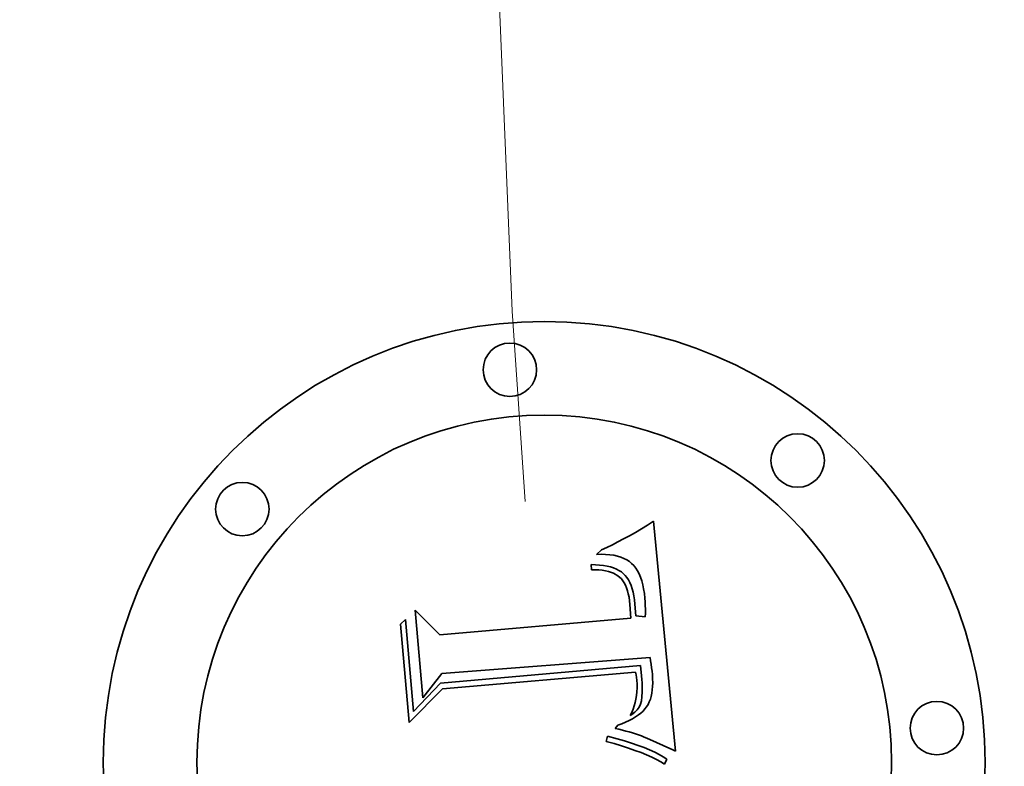
# Model space of a CAD drawing. Extents: x 0 to 10.8, y 0 to 8.3.
# Drawn here: x 1 to 1.2, y 5.2 to 5.3 of the extents above; entities that cross this region are included whole.
import ezdxf
from ezdxf.enums import TextEntityAlignment as Align

# ---------------------------------------------------------------- set-up
doc = ezdxf.new("R2010")
doc.units = 0
doc.header["$MEASUREMENT"] = 0
doc.linetypes.add('DASHDOT', pattern=[18.5, 12, -3, 0.5, -3])
doc.layers.get('0').update_dxf_attribs({"lineweight": 13})
doc.styles.get("Standard").update_dxf_attribs({"font": 'isocp.shx'})
doc.dimstyles.get("Standard").update_dxf_attribs({"dimtxt": 0.18, "dimasz": 0.18, "dimexe": 0.18, "dimexo": 0.0625, "dimgap": 0.09, "dimtad": 0, "dimtih": 1, "dimtoh": 1, "dimdec": 4, "dimzin": 0, "dimdsep": 46, "dimcen": 0.09, "dimadec": 0, "dimazin": 0, "dimtfac": 1, "dimtdec": 4, "dimtofl": 0, "dimtmove": 0, "dimatfit": 0, "dimfxl": 0, "dimtolj": 1, "dimtzin": 0, "dimarcsym": 0})

# ---------------------------------------------------------------- blocks, each defined once
blk = doc.blocks.new('*D')
at = {"color": 7, "lineweight": 13, "ltscale": 0.006941}
blk.add_line((5.13536, 7.64387), (5.30007, 7.86738), dxfattribs=at)
at = {"color": 7, "lineweight": 13, "ltscale": 0.00425}
for p, q in [((5.30007, 7.86738), (5.47007, 7.86738)), ((5.16299, 3.0117), (5.33299, 3.0117))]:
    blk.add_line(p, q, dxfattribs=at)
at = {"color": 7, "lineweight": 13, "ltscale": 0.001907}
blk.add_line((1.30073, 7.3291), (1.22445, 7.3291), dxfattribs=at)
at = {"color": 7, "lineweight": 13, "ltscale": 0.005209}
blk.add_line((1.44238, 7.17631), (1.30073, 7.3291), dxfattribs=at)
at = {"color": 7, "lineweight": 13, "ltscale": 0.007429}
blk.add_line((4.99314, 3.25555), (5.16299, 3.0117), dxfattribs=at)
at = {"color": 7, "lineweight": 13, "ltscale": 0.03937}
for p, q in [((1.25434, 1.59625), (1.25434, 2.48237)), ((5.72735, 1.59625), (5.72735, 2.48237)), ((1.45434, 2.40363), (3.11553, 2.40363)), ((3.86616, 2.40363), (5.52735, 2.40363)), ((1.54109, 2.20659), (3.20443, 2.20659)), ((4.04281, 2.20659), (5.4406, 2.20659)), ((5.67135, 1.78732), (7.41632, 1.78732)), ((6.14161, 1.5186), (7.03967, 1.5186)), ((6.14161, 1.32666), (7.03967, 1.32666)), ((6.14161, 1.32666), (7.41632, 1.32666)), ((1.59868, 0.90883), (3.11553, 0.90883)), ((4.07069, 0.90883), (5.38301, 0.90883)), ((1.33917, 0.70451), (3.11553, 0.70451)), ((3.86616, 0.70451), (5.64252, 0.70451))]:
    blk.add_line(p, q, dxfattribs=at)
at = {"color": 7, "lineweight": 13, "ltscale": 0.011637}
for p, q in [((1.3411, 1.81985), (1.3411, 2.28533)), ((5.64059, 1.81985), (5.64059, 2.28533))]:
    blk.add_line(p, q, dxfattribs=at)
at = {"color": 7, "lineweight": 13, "ltscale": 0.002874}
for p, q in [((7.33758, 1.98732), (7.33758, 2.10228)), ((6.96093, 1.7186), (6.96093, 1.83357)), ((6.49818, 1.52666), (6.49818, 1.64162)), ((6.96093, 1.0117), (6.96093, 1.12667)), ((7.33758, 1.0117), (7.33758, 1.12667))]:
    blk.add_line(p, q, dxfattribs=at)
at = {"color": 7, "lineweight": 13, "ltscale": 0.010883}
blk.add_line((6.14161, 1.32666), (6.57692, 1.32666), dxfattribs=at)
at = {"color": 7, "lineweight": 13, "ltscale": 0.016392}
blk.add_line((5.92126, 1.31707), (6.57692, 1.31707), dxfattribs=at)
at = {"color": 7, "lineweight": 13, "ltscale": 0.015314}
for p, q in [((1.13917, 1.23833), (1.13917, 0.62577)), ((5.84252, 1.23833), (5.84252, 0.62577))]:
    blk.add_line(p, q, dxfattribs=at)
at = {"color": 7, "lineweight": 13, "ltscale": 0.010206}
for p, q in [((1.39868, 1.23833), (1.39868, 0.83009)), ((5.58301, 1.23833), (5.58301, 0.83009))]:
    blk.add_line(p, q, dxfattribs=at)
at = {"color": 7, "lineweight": 13, "ltscale": 0.004664}
blk.add_line((6.49818, 0.9305), (6.49818, 1.11707), dxfattribs=at)
at = {"color": 7, "lineweight": 13, "ltscale": 0.03937}
for points in [[(5.10853, 7.66365), (5.01671, 7.48287), (5.1622, 7.6241)], [(1.41793, 7.15364), (1.57835, 7.02964), (1.46682, 7.19897)], [(5.02049, 3.2746), (4.87883, 3.41966), (4.96578, 3.23649)], [(1.45434, 2.43696), (1.25434, 2.40363), (1.45434, 2.3703)], [(5.52735, 2.3703), (5.72735, 2.40363), (5.52735, 2.43696)], [(1.54109, 2.23992), (1.3411, 2.20659), (1.54109, 2.17325)], [(5.4406, 2.17325), (5.64059, 2.20659), (5.4406, 2.23992)], [(7.30425, 1.98732), (7.33758, 1.78732), (7.37092, 1.98732)], [(6.9276, 1.7186), (6.96093, 1.5186), (6.99426, 1.7186)], [(6.46485, 1.52666), (6.49818, 1.32666), (6.53152, 1.52666)], [(6.99426, 1.12667), (6.96093, 1.32666), (6.9276, 1.12667)], [(7.37092, 1.12667), (7.33758, 1.32666), (7.30425, 1.12667)], [(6.53152, 1.11707), (6.49818, 1.31707), (6.46485, 1.11707)], [(1.59868, 0.94216), (1.39868, 0.90883), (1.59868, 0.8755)], [(5.38301, 0.8755), (5.58301, 0.90883), (5.38301, 0.94216)], [(1.33917, 0.73784), (1.13917, 0.70451), (1.33917, 0.67117)], [(5.64252, 0.67117), (5.84252, 0.70451), (5.64252, 0.73784)]]:
    blk.add_lwpolyline(points, close=True, dxfattribs=at)
blk.add_arc((3.49084, 5.41236), 2.42845, 194.44863, 306.71623, dxfattribs=at)
for points in [[(5.01671, 7.48287), (5.1622, 7.6241), (5.10853, 7.66365)], [(1.41793, 7.15364), (1.57835, 7.02964), (1.46682, 7.19897)], [(4.87883, 3.41966), (4.96578, 3.23649), (5.02049, 3.2746)], [(1.25434, 2.40363), (1.45434, 2.3703), (1.45434, 2.43696)], [(5.52735, 2.3703), (5.72735, 2.40363), (5.52735, 2.43696)], [(1.3411, 2.20659), (1.54109, 2.17325), (1.54109, 2.23992)], [(5.4406, 2.17325), (5.64059, 2.20659), (5.4406, 2.23992)], [(7.30425, 1.98732), (7.33758, 1.78732), (7.37092, 1.98732)], [(6.9276, 1.7186), (6.96093, 1.5186), (6.99426, 1.7186)], [(6.46485, 1.52666), (6.49818, 1.32666), (6.53152, 1.52666)], [(6.9276, 1.12667), (6.99426, 1.12667), (6.96093, 1.32666)], [(7.30425, 1.12667), (7.37092, 1.12667), (7.33758, 1.32666)], [(6.46485, 1.11707), (6.53152, 1.11707), (6.49818, 1.31707)], [(1.39868, 0.90883), (1.59868, 0.8755), (1.59868, 0.94216)], [(5.38301, 0.8755), (5.58301, 0.90883), (5.38301, 0.94216)], [(1.13917, 0.70451), (1.33917, 0.67117), (1.33917, 0.73784)], [(5.64252, 0.67117), (5.84252, 0.70451), (5.64252, 0.73784)]]:
    blk.add_solid(points, dxfattribs=at)
for s, height, p, p2 in [('%%c', 0.098425, (5.55007, 7.81816), (5.6485, 7.81816)), ('"', 0.09843, (5.9974, 7.81816), (6.06958, 7.81816)), ('33.5', 0.098425, (5.7485, 7.81816), (5.9974, 7.81816)), ('%%c', 0.098425, (0.80273, 7.27988), (0.90115, 7.27988)), ('"', 0.09843, (1.07227, 7.27988), (1.14445, 7.27988)), ('1', 0.09843, (1.00115, 7.27988), (1.07227, 7.27988)), ('%%c', 0.098425, (5.41299, 2.96248), (5.51141, 2.96248)), ('"', 0.09843, (5.93143, 2.96248), (6.00361, 2.96248)), ('31.63', 0.098425, (5.61141, 2.96248), (5.93143, 2.96248)), ('BOLT CIRCLE', 0.0984252, (5.41299, 2.805), (6.40122, 2.805)), ('%%c', 0.098425, (3.19553, 2.35442), (3.29396, 2.35442)), ('"', 0.09843, (3.71398, 2.35442), (3.78616, 2.35442)), ('29.13', 0.098425, (3.39396, 2.35442), (3.71398, 2.35442)), ('%%c', 0.098425, (3.28443, 2.15737), (3.38285, 2.15737)), ('"', 0.09843, (3.62508, 2.15737), (3.69726, 2.15737)), ('28', 0.098425, (3.48285, 2.15737), (3.62508, 2.15737)), (' OD', 0.098425, (3.69726, 2.15737), (3.96281, 2.15737)), ('"', 0.09843, (7.33705, 1.50778), (7.40923, 1.50778)), ('3', 0.09843, (7.26593, 1.50778), (7.33705, 1.50778)), ('"', 0.09843, (7.04929, 1.37342), (7.12147, 1.37342)), ('1.25', 0.098425, (6.80039, 1.37342), (7.04929, 1.37342)), ('%%c', 0.098425, (3.19553, 0.85962), (3.29396, 0.85962)), ('"', 0.09843, (3.71398, 0.85962), (3.78616, 0.85962)), ('27.25', 0.098425, (3.39396, 0.85962), (3.71398, 0.85962)), (' ID', 0.098425, (3.78616, 0.85962), (3.99069, 0.85962)), ('"', 0.09843, (6.62211, 0.75208), (6.69429, 0.75208)), ('0.063', 0.098425, (6.30208, 0.75208), (6.62211, 0.75208)), ('%%c', 0.098425, (3.19553, 0.65529), (3.29396, 0.65529)), ('"', 0.09843, (3.71398, 0.65529), (3.78616, 0.65529)), ('30.63', 0.098425, (3.39396, 0.65529), (3.71398, 0.65529))]:
    blk.add_text(s, height=height, dxfattribs=at).set_placement(p, p2, align=Align.FIT)
blk = doc.blocks.new('BLOCK8')
at = {"color": 7, "linetype": 'DASHDOT', "lineweight": 13, "ltscale": 0.03937}
blk.add_arc((0, 0), 15.815, 167.40914, 192.59086, dxfattribs=at)
blk = doc.blocks.new('BLOCK12')
at = {"color": 7, "lineweight": 35, "ltscale": 0.000208313}
blk.add_line((-15.6378, -1.1094), (-15.6308, -1.1049), dxfattribs=at)
at = {"color": 7, "lineweight": 35, "ltscale": 0.006544}
blk.add_line((-15.6308, -1.1049), (-15.6058, -1.3655), dxfattribs=at)
at = {"color": 7, "lineweight": 35, "ltscale": 0.000197578}
blk.add_line((-15.6515, -1.1176), (-15.6447, -1.1136), dxfattribs=at)
at = {"color": 7, "lineweight": 35, "ltscale": 0.00020294}
blk.add_line((-15.6447, -1.1136), (-15.6378, -1.1094), dxfattribs=at)
at = {"color": 7, "lineweight": 35, "ltscale": 0.000181637}
blk.add_line((-15.6712, -1.1284), (-15.6648, -1.125), dxfattribs=at)
at = {"color": 7, "lineweight": 35, "ltscale": 0.000186871}
blk.add_line((-15.6648, -1.125), (-15.6582, -1.1214), dxfattribs=at)
at = {"color": 7, "lineweight": 35, "ltscale": 0.000192232}
blk.add_line((-15.6582, -1.1214), (-15.6515, -1.1176), dxfattribs=at)
at = {"color": 7, "lineweight": 35, "ltscale": 0.000191939}
blk.add_line((-15.6955, -1.1424), (-15.6898, -1.1372), dxfattribs=at)
at = {"color": 7, "lineweight": 35, "ltscale": 0.000166344}
blk.add_line((-15.6898, -1.1372), (-15.6837, -1.1345), dxfattribs=at)
at = {"color": 7, "lineweight": 35, "ltscale": 0.000171394}
blk.add_line((-15.6837, -1.1345), (-15.6775, -1.1316), dxfattribs=at)
at = {"color": 7, "lineweight": 35, "ltscale": 0.000176468}
blk.add_line((-15.6775, -1.1316), (-15.6712, -1.1284), dxfattribs=at)
at = {"color": 7, "lineweight": 35, "ltscale": 0.000132903}
blk.add_line((-15.6902, -1.1423), (-15.6955, -1.1424), dxfattribs=at)
at = {"color": 7, "lineweight": 35, "ltscale": 0.000125587}
blk.add_line((-15.6852, -1.1424), (-15.6902, -1.1423), dxfattribs=at)
at = {"color": 7, "lineweight": 35, "ltscale": 0.000118521}
blk.add_line((-15.6804, -1.1428), (-15.6852, -1.1424), dxfattribs=at)
at = {"color": 7, "lineweight": 35, "ltscale": 0.000111939}
blk.add_line((-15.676, -1.1435), (-15.6804, -1.1428), dxfattribs=at)
at = {"color": 7, "lineweight": 35, "ltscale": 0.000105761}
blk.add_line((-15.6719, -1.1444), (-15.676, -1.1435), dxfattribs=at)
at = {"color": 7, "lineweight": 35, "ltscale": 0.000100121}
blk.add_line((-15.668, -1.1456), (-15.6719, -1.1444), dxfattribs=at)
at = {"color": 7, "lineweight": 35, "ltscale": 9.52699e-05}
blk.add_line((-15.6645, -1.147), (-15.668, -1.1456), dxfattribs=at)
at = {"color": 7, "lineweight": 35, "ltscale": 9.10151e-05}
blk.add_line((-15.6613, -1.1486), (-15.6645, -1.147), dxfattribs=at)
at = {"color": 7, "lineweight": 35, "ltscale": 8.77721e-05}
blk.add_line((-15.6583, -1.1505), (-15.6613, -1.1486), dxfattribs=at)
at = {"color": 7, "lineweight": 35, "ltscale": 0.000142045}
blk.add_line((-15.7012, -1.1598), (-15.7017, -1.1541), dxfattribs=at)
at = {"color": 7, "lineweight": 35, "ltscale": 0.000124746}
blk.add_line((-15.7017, -1.1541), (-15.6967, -1.1542), dxfattribs=at)
at = {"color": 7, "lineweight": 35, "ltscale": 0.000108632}
blk.add_line((-15.6969, -1.1598), (-15.7012, -1.1598), dxfattribs=at)
at = {"color": 7, "lineweight": 35, "ltscale": 0.000102402}
blk.add_line((-15.6928, -1.16), (-15.6969, -1.1598), dxfattribs=at)
at = {"color": 7, "lineweight": 35, "ltscale": 0.000117637}
blk.add_line((-15.6967, -1.1542), (-15.692, -1.1546), dxfattribs=at)
at = {"color": 7, "lineweight": 35, "ltscale": 9.63952e-05}
blk.add_line((-15.689, -1.1604), (-15.6928, -1.16), dxfattribs=at)
at = {"color": 7, "lineweight": 35, "ltscale": 0.000110735}
blk.add_line((-15.692, -1.1546), (-15.6876, -1.1551), dxfattribs=at)
at = {"color": 7, "lineweight": 35, "ltscale": 9.06758e-05}
blk.add_line((-15.6854, -1.161), (-15.689, -1.1604), dxfattribs=at)
at = {"color": 7, "lineweight": 35, "ltscale": 0.000104173}
blk.add_line((-15.6876, -1.1551), (-15.6835, -1.1558), dxfattribs=at)
at = {"color": 7, "lineweight": 35, "ltscale": 8.53373e-05}
blk.add_line((-15.682, -1.1618), (-15.6854, -1.161), dxfattribs=at)
at = {"color": 7, "lineweight": 35, "ltscale": 9.79585e-05}
blk.add_line((-15.6835, -1.1558), (-15.6797, -1.1567), dxfattribs=at)
at = {"color": 7, "lineweight": 35, "ltscale": 9.21215e-05}
blk.add_line((-15.6797, -1.1567), (-15.6762, -1.1578), dxfattribs=at)
at = {"color": 7, "lineweight": 35, "ltscale": 8.68023e-05}
blk.add_line((-15.6762, -1.1578), (-15.673, -1.1591), dxfattribs=at)
at = {"color": 7, "lineweight": 35, "ltscale": 8.21898e-05}
blk.add_line((-15.673, -1.1591), (-15.6701, -1.1606), dxfattribs=at)
at = {"color": 7, "lineweight": 35, "ltscale": 7.81583e-05}
blk.add_line((-15.6701, -1.1606), (-15.6674, -1.1623), dxfattribs=at)
at = {"color": 7, "lineweight": 35, "ltscale": 8.54524e-05}
blk.add_line((-15.6557, -1.1527), (-15.6583, -1.1505), dxfattribs=at)
at = {"color": 7, "lineweight": 35, "ltscale": 8.57377e-05}
blk.add_line((-15.6533, -1.1551), (-15.6557, -1.1527), dxfattribs=at)
at = {"color": 7, "lineweight": 35, "ltscale": 8.86696e-05}
blk.add_line((-15.6511, -1.1579), (-15.6533, -1.1551), dxfattribs=at)
at = {"color": 7, "lineweight": 35, "ltscale": 9.25775e-05}
blk.add_line((-15.6491, -1.161), (-15.6511, -1.1579), dxfattribs=at)
at = {"color": 7, "lineweight": 35, "ltscale": 9.72027e-05}
blk.add_line((-15.6473, -1.1645), (-15.6491, -1.161), dxfattribs=at)
at = {"color": 7, "lineweight": 35, "ltscale": 0.000156011}
blk.add_line((-15.6762, -1.1638), (-15.682, -1.1618), dxfattribs=at)
at = {"color": 7, "lineweight": 35, "ltscale": 0.000140142}
blk.add_line((-15.6713, -1.1666), (-15.6762, -1.1638), dxfattribs=at)
at = {"color": 7, "lineweight": 35, "ltscale": 0.000131597}
blk.add_line((-15.6674, -1.1701), (-15.6713, -1.1666), dxfattribs=at)
at = {"color": 7, "lineweight": 35, "ltscale": 0.000149663}
blk.add_line((-15.6674, -1.1623), (-15.663, -1.1663), dxfattribs=at)
at = {"color": 7, "lineweight": 35, "ltscale": 0.00014026}
blk.add_line((-15.6641, -1.1747), (-15.6674, -1.1701), dxfattribs=at)
at = {"color": 7, "lineweight": 35, "ltscale": 7.74275e-05}
blk.add_line((-15.663, -1.1663), (-15.6611, -1.1687), dxfattribs=at)
at = {"color": 7, "lineweight": 35, "ltscale": 8.10573e-05}
blk.add_line((-15.6611, -1.1687), (-15.6593, -1.1714), dxfattribs=at)
at = {"color": 7, "lineweight": 35, "ltscale": 8.52155e-05}
blk.add_line((-15.6593, -1.1714), (-15.6577, -1.1745), dxfattribs=at)
at = {"color": 7, "lineweight": 35, "ltscale": 0.000102634}
blk.add_line((-15.6457, -1.1683), (-15.6473, -1.1645), dxfattribs=at)
at = {"color": 7, "lineweight": 35, "ltscale": 0.000108628}
blk.add_line((-15.6443, -1.1724), (-15.6457, -1.1683), dxfattribs=at)
at = {"color": 7, "lineweight": 35, "ltscale": 7.58698e-05}
blk.add_line((-15.6627, -1.1774), (-15.6641, -1.1747), dxfattribs=at)
at = {"color": 7, "lineweight": 35, "ltscale": 8.05753e-05}
blk.add_line((-15.6615, -1.1804), (-15.6627, -1.1774), dxfattribs=at)
at = {"color": 7, "lineweight": 35, "ltscale": 8.56082e-05}
blk.add_line((-15.6604, -1.1836), (-15.6615, -1.1804), dxfattribs=at)
at = {"color": 7, "lineweight": 35, "ltscale": 9.01051e-05}
blk.add_line((-15.6577, -1.1745), (-15.6563, -1.1778), dxfattribs=at)
at = {"color": 7, "lineweight": 35, "ltscale": 9.56008e-05}
blk.add_line((-15.6563, -1.1778), (-15.6551, -1.1814), dxfattribs=at)
at = {"color": 7, "lineweight": 35, "ltscale": 0.000101458}
blk.add_line((-15.6551, -1.1814), (-15.654, -1.1853), dxfattribs=at)
at = {"color": 7, "lineweight": 35, "ltscale": 0.000115247}
blk.add_line((-15.6431, -1.1768), (-15.6443, -1.1724), dxfattribs=at)
at = {"color": 7, "lineweight": 35, "ltscale": 0.000122063}
blk.add_line((-15.6421, -1.1816), (-15.6431, -1.1768), dxfattribs=at)
at = {"color": 7, "lineweight": 35, "ltscale": 0.00012945}
blk.add_line((-15.6413, -1.1867), (-15.6421, -1.1816), dxfattribs=at)
at = {"color": 7, "lineweight": 35, "ltscale": 9.1106e-05}
blk.add_line((-15.6595, -1.1872), (-15.6604, -1.1836), dxfattribs=at)
at = {"color": 7, "lineweight": 35, "ltscale": 9.69208e-05}
blk.add_line((-15.6587, -1.191), (-15.6595, -1.1872), dxfattribs=at)
at = {"color": 7, "lineweight": 35, "ltscale": 0.000103014}
blk.add_line((-15.6581, -1.195), (-15.6587, -1.191), dxfattribs=at)
at = {"color": 7, "lineweight": 35, "ltscale": 0.000107631}
blk.add_line((-15.654, -1.1853), (-15.6532, -1.1895), dxfattribs=at)
at = {"color": 7, "lineweight": 35, "ltscale": 0.000114261}
blk.add_line((-15.6532, -1.1895), (-15.6525, -1.1941), dxfattribs=at)
at = {"color": 7, "lineweight": 35, "ltscale": 0.00012101}
blk.add_line((-15.6525, -1.1941), (-15.652, -1.1989), dxfattribs=at)
at = {"color": 7, "lineweight": 35, "ltscale": 0.000137}
blk.add_line((-15.6407, -1.1922), (-15.6413, -1.1867), dxfattribs=at)
at = {"color": 7, "lineweight": 35, "ltscale": 0.000101599}
blk.add_line((-15.6404, -1.1962), (-15.6407, -1.1922), dxfattribs=at)
at = {"color": 7, "lineweight": 35, "ltscale": 0.002496}
blk.add_line((-15.8925, -1.305), (-15.9012, -1.2055), dxfattribs=at)
at = {"color": 7, "lineweight": 35, "ltscale": 0.00099664}
blk.add_line((-15.9012, -1.2055), (-15.8731, -1.2338), dxfattribs=at)
at = {"color": 7, "lineweight": 35, "ltscale": 0.000109266}
blk.add_line((-15.6576, -1.1994), (-15.6581, -1.195), dxfattribs=at)
at = {"color": 7, "lineweight": 35, "ltscale": 0.000387842}
blk.add_line((-15.6565, -1.2148), (-15.6576, -1.1994), dxfattribs=at)
at = {"color": 7, "lineweight": 35, "ltscale": 0.000327772}
blk.add_line((-15.652, -1.1989), (-15.651, -1.212), dxfattribs=at)
at = {"color": 7, "lineweight": 35, "ltscale": 0.000103862}
blk.add_line((-15.6402, -1.2004), (-15.6404, -1.1962), dxfattribs=at)
at = {"color": 7, "lineweight": 35, "ltscale": 0.000106189}
blk.add_line((-15.6401, -1.2046), (-15.6402, -1.2004), dxfattribs=at)
at = {"color": 7, "lineweight": 35, "ltscale": 0.000108569}
blk.add_line((-15.6401, -1.209), (-15.6401, -1.2046), dxfattribs=at)
at = {"color": 7, "lineweight": 35, "ltscale": 0.000193783}
blk.add_line((-15.9178, -1.2217), (-15.9123, -1.2162), dxfattribs=at)
at = {"color": 7, "lineweight": 35, "ltscale": 0.002617}
blk.add_line((-15.9123, -1.2162), (-15.9032, -1.3204), dxfattribs=at)
at = {"color": 7, "lineweight": 35, "ltscale": 0.005435}
blk.add_line((-15.8731, -1.2338), (-15.6565, -1.2148), dxfattribs=at)
at = {"color": 7, "lineweight": 35, "ltscale": 0.00027431}
blk.add_line((-15.651, -1.212), (-15.6402, -1.2134), dxfattribs=at)
at = {"color": 7, "lineweight": 35, "ltscale": 0.000110934}
blk.add_line((-15.6402, -1.2134), (-15.6401, -1.209), dxfattribs=at)
at = {"color": 7, "lineweight": 35, "ltscale": 0.002791}
blk.add_line((-15.908, -1.3329), (-15.9178, -1.2217), dxfattribs=at)
at = {"color": 7, "lineweight": 35, "ltscale": 0.005922}
blk.add_line((-15.6348, -1.2592), (-15.871, -1.2773), dxfattribs=at)
at = {"color": 7, "lineweight": 35, "ltscale": 9.86482e-05}
blk.add_line((-15.6342, -1.2631), (-15.6348, -1.2592), dxfattribs=at)
at = {"color": 7, "lineweight": 35, "ltscale": 0.005692}
blk.add_line((-15.8725, -1.2884), (-15.6456, -1.2685), dxfattribs=at)
at = {"color": 7, "lineweight": 35, "ltscale": 0.00029505}
blk.add_line((-15.6456, -1.2685), (-15.6444, -1.2802), dxfattribs=at)
at = {"color": 7, "lineweight": 35, "ltscale": 9.85244e-05}
blk.add_line((-15.6336, -1.267), (-15.6342, -1.2631), dxfattribs=at)
at = {"color": 7, "lineweight": 35, "ltscale": 9.84279e-05}
blk.add_line((-15.6331, -1.2709), (-15.6336, -1.267), dxfattribs=at)
at = {"color": 7, "lineweight": 35, "ltscale": 9.83688e-05}
blk.add_line((-15.6326, -1.2748), (-15.6331, -1.2709), dxfattribs=at)
at = {"color": 7, "lineweight": 35, "ltscale": 0.000877497}
blk.add_line((-15.871, -1.2773), (-15.8925, -1.305), dxfattribs=at)
at = {"color": 7, "lineweight": 35, "ltscale": 0.005493}
blk.add_line((-15.6512, -1.2758), (-15.8701, -1.2947), dxfattribs=at)
at = {"color": 7, "lineweight": 35, "ltscale": 8.06384e-05}
blk.add_line((-15.6507, -1.279), (-15.6512, -1.2758), dxfattribs=at)
at = {"color": 7, "lineweight": 35, "ltscale": 7.84563e-05}
blk.add_line((-15.6502, -1.2821), (-15.6507, -1.279), dxfattribs=at)
at = {"color": 7, "lineweight": 35, "ltscale": 7.63785e-05}
blk.add_line((-15.6499, -1.2851), (-15.6502, -1.2821), dxfattribs=at)
at = {"color": 7, "lineweight": 35, "ltscale": 0.000102883}
blk.add_line((-15.6444, -1.2802), (-15.6441, -1.2844), dxfattribs=at)
at = {"color": 7, "lineweight": 35, "ltscale": 9.83373e-05}
blk.add_line((-15.6322, -1.2787), (-15.6326, -1.2748), dxfattribs=at)
at = {"color": 7, "lineweight": 35, "ltscale": 0.00011707}
blk.add_line((-15.6319, -1.2834), (-15.6322, -1.2787), dxfattribs=at)
at = {"color": 7, "lineweight": 35, "ltscale": 0.000111147}
blk.add_line((-15.6318, -1.2879), (-15.6319, -1.2834), dxfattribs=at)
at = {"color": 7, "lineweight": 35, "ltscale": 0.001345}
blk.add_line((-15.8701, -1.2947), (-15.908, -1.3329), dxfattribs=at)
at = {"color": 7, "lineweight": 35, "ltscale": 0.001111}
blk.add_line((-15.9032, -1.3204), (-15.8725, -1.2884), dxfattribs=at)
at = {"color": 7, "lineweight": 35, "ltscale": 0.000111094}
blk.add_line((-15.6496, -1.2896), (-15.6499, -1.2851), dxfattribs=at)
at = {"color": 7, "lineweight": 35, "ltscale": 0.000106257}
blk.add_line((-15.6497, -1.2981), (-15.6496, -1.2939), dxfattribs=at)
at = {"color": 7, "lineweight": 35, "ltscale": 0.000108647}
blk.add_line((-15.6496, -1.2939), (-15.6496, -1.2896), dxfattribs=at)
at = {"color": 7, "lineweight": 35, "ltscale": 9.67745e-05}
blk.add_line((-15.6441, -1.2844), (-15.6438, -1.2882), dxfattribs=at)
at = {"color": 7, "lineweight": 35, "ltscale": 9.06294e-05}
blk.add_line((-15.6438, -1.2882), (-15.6437, -1.2918), dxfattribs=at)
at = {"color": 7, "lineweight": 35, "ltscale": 8.45248e-05}
blk.add_line((-15.6437, -1.2918), (-15.6436, -1.2952), dxfattribs=at)
at = {"color": 7, "lineweight": 35, "ltscale": 9.9985e-05}
blk.add_line((-15.6323, -1.2961), (-15.6319, -1.2921), dxfattribs=at)
at = {"color": 7, "lineweight": 35, "ltscale": 0.000105454}
blk.add_line((-15.6319, -1.2921), (-15.6318, -1.2879), dxfattribs=at)
at = {"color": 7, "lineweight": 35, "ltscale": 0.000102766}
blk.add_line((-15.6508, -1.3064), (-15.6501, -1.3023), dxfattribs=at)
at = {"color": 7, "lineweight": 35, "ltscale": 0.000104337}
blk.add_line((-15.6501, -1.3023), (-15.6497, -1.2981), dxfattribs=at)
at = {"color": 7, "lineweight": 35, "ltscale": 0.000116386}
blk.add_line((-15.644, -1.3039), (-15.6447, -1.3085), dxfattribs=at)
at = {"color": 7, "lineweight": 35, "ltscale": 0.000139365}
blk.add_line((-15.6437, -1.2984), (-15.644, -1.3039), dxfattribs=at)
at = {"color": 7, "lineweight": 35, "ltscale": 7.86306e-05}
blk.add_line((-15.6436, -1.2952), (-15.6437, -1.2984), dxfattribs=at)
at = {"color": 7, "lineweight": 35, "ltscale": 8.59435e-05}
blk.add_line((-15.6345, -1.3067), (-15.6336, -1.3034), dxfattribs=at)
at = {"color": 7, "lineweight": 35, "ltscale": 9.0175e-05}
blk.add_line((-15.6336, -1.3034), (-15.6328, -1.2998), dxfattribs=at)
at = {"color": 7, "lineweight": 35, "ltscale": 9.49297e-05}
blk.add_line((-15.6328, -1.2998), (-15.6323, -1.2961), dxfattribs=at)
at = {"color": 7, "lineweight": 35, "ltscale": 9.99968e-05}
blk.add_line((-15.654, -1.318), (-15.6527, -1.3142), dxfattribs=at)
at = {"color": 7, "lineweight": 35, "ltscale": 0.000100576}
blk.add_line((-15.6527, -1.3142), (-15.6516, -1.3103), dxfattribs=at)
at = {"color": 7, "lineweight": 35, "ltscale": 0.000101432}
blk.add_line((-15.6516, -1.3103), (-15.6508, -1.3064), dxfattribs=at)
at = {"color": 7, "lineweight": 35, "ltscale": 9.42721e-05}
blk.add_line((-15.6473, -1.3156), (-15.6495, -1.3187), dxfattribs=at)
at = {"color": 7, "lineweight": 35, "ltscale": 9.32762e-05}
blk.add_line((-15.6457, -1.3123), (-15.6473, -1.3156), dxfattribs=at)
at = {"color": 7, "lineweight": 35, "ltscale": 9.69514e-05}
blk.add_line((-15.6447, -1.3085), (-15.6457, -1.3123), dxfattribs=at)
at = {"color": 7, "lineweight": 35, "ltscale": 7.71737e-05}
blk.add_line((-15.6406, -1.3176), (-15.6387, -1.3152), dxfattribs=at)
at = {"color": 7, "lineweight": 35, "ltscale": 7.66219e-05}
blk.add_line((-15.6387, -1.3152), (-15.6371, -1.3126), dxfattribs=at)
at = {"color": 7, "lineweight": 35, "ltscale": 7.90842e-05}
blk.add_line((-15.6371, -1.3126), (-15.6357, -1.3097), dxfattribs=at)
at = {"color": 7, "lineweight": 35, "ltscale": 8.21959e-05}
blk.add_line((-15.6357, -1.3097), (-15.6345, -1.3067), dxfattribs=at)
at = {"color": 7, "lineweight": 35, "ltscale": 0.000100042}
blk.add_line((-15.6574, -1.3252), (-15.6556, -1.3217), dxfattribs=at)
at = {"color": 7, "lineweight": 35, "ltscale": 5.472e-05}
blk.add_line((-15.6555, -1.3241), (-15.6574, -1.3252), dxfattribs=at)
at = {"color": 7, "lineweight": 35, "ltscale": 9.98636e-05}
blk.add_line((-15.6556, -1.3217), (-15.654, -1.318), dxfattribs=at)
at = {"color": 7, "lineweight": 35, "ltscale": 0.000103704}
blk.add_line((-15.6522, -1.3215), (-15.6555, -1.3241), dxfattribs=at)
at = {"color": 7, "lineweight": 35, "ltscale": 0.000100122}
blk.add_line((-15.6546, -1.3287), (-15.6512, -1.3267), dxfattribs=at)
at = {"color": 7, "lineweight": 35, "ltscale": 9.7835e-05}
blk.add_line((-15.6495, -1.3187), (-15.6522, -1.3215), dxfattribs=at)
at = {"color": 7, "lineweight": 35, "ltscale": 9.46722e-05}
blk.add_line((-15.6512, -1.3267), (-15.6481, -1.3245), dxfattribs=at)
at = {"color": 7, "lineweight": 35, "ltscale": 8.94692e-05}
blk.add_line((-15.6481, -1.3245), (-15.6453, -1.3223), dxfattribs=at)
at = {"color": 7, "lineweight": 35, "ltscale": 8.48559e-05}
blk.add_line((-15.6453, -1.3223), (-15.6428, -1.32), dxfattribs=at)
at = {"color": 7, "lineweight": 35, "ltscale": 8.06494e-05}
blk.add_line((-15.6428, -1.32), (-15.6406, -1.3176), dxfattribs=at)
at = {"color": 7, "lineweight": 35, "ltscale": 0.000115869}
blk.add_line((-15.6745, -1.3397), (-15.6715, -1.3361), dxfattribs=at)
at = {"color": 7, "lineweight": 35, "ltscale": 0.000108363}
blk.add_line((-15.6703, -1.3406), (-15.6745, -1.3397), dxfattribs=at)
at = {"color": 7, "lineweight": 35, "ltscale": 0.00012512}
blk.add_line((-15.6715, -1.3361), (-15.6668, -1.3344), dxfattribs=at)
at = {"color": 7, "lineweight": 35, "ltscale": 0.000118623}
blk.add_line((-15.6668, -1.3344), (-15.6625, -1.3326), dxfattribs=at)
at = {"color": 7, "lineweight": 35, "ltscale": 0.000112205}
blk.add_line((-15.6625, -1.3326), (-15.6584, -1.3307), dxfattribs=at)
at = {"color": 7, "lineweight": 35, "ltscale": 0.000106072}
blk.add_line((-15.6584, -1.3307), (-15.6546, -1.3287), dxfattribs=at)
at = {"color": 7, "lineweight": 35, "ltscale": 0.000150314}
blk.add_line((-15.6846, -1.3544), (-15.6832, -1.3486), dxfattribs=at)
at = {"color": 7, "lineweight": 35, "ltscale": 0.000285388}
blk.add_line((-15.6832, -1.3486), (-15.6721, -1.3515), dxfattribs=at)
at = {"color": 7, "lineweight": 35, "ltscale": 0.000105122}
blk.add_line((-15.6662, -1.3416), (-15.6703, -1.3406), dxfattribs=at)
at = {"color": 7, "lineweight": 35, "ltscale": 0.000102027}
blk.add_line((-15.6622, -1.3427), (-15.6662, -1.3416), dxfattribs=at)
at = {"color": 7, "lineweight": 35, "ltscale": 9.8935e-05}
blk.add_line((-15.6584, -1.3437), (-15.6622, -1.3427), dxfattribs=at)
at = {"color": 7, "lineweight": 35, "ltscale": 9.58729e-05}
blk.add_line((-15.6548, -1.3448), (-15.6584, -1.3437), dxfattribs=at)
at = {"color": 7, "lineweight": 35, "ltscale": 9.28436e-05}
blk.add_line((-15.6512, -1.3459), (-15.6548, -1.3448), dxfattribs=at)
at = {"color": 7, "lineweight": 35, "ltscale": 8.97812e-05}
blk.add_line((-15.6478, -1.3471), (-15.6512, -1.3459), dxfattribs=at)
at = {"color": 7, "lineweight": 35, "ltscale": 8.68608e-05}
blk.add_line((-15.6446, -1.3483), (-15.6478, -1.3471), dxfattribs=at)
at = {"color": 7, "lineweight": 35, "ltscale": 8.39541e-05}
blk.add_line((-15.6414, -1.3495), (-15.6446, -1.3483), dxfattribs=at)
at = {"color": 7, "lineweight": 35, "ltscale": 8.11634e-05}
blk.add_line((-15.6384, -1.3508), (-15.6414, -1.3495), dxfattribs=at)
at = {"color": 7, "lineweight": 35, "ltscale": 0.000807114}
blk.add_line((-15.609, -1.3641), (-15.6384, -1.3508), dxfattribs=at)
at = {"color": 7, "lineweight": 35, "ltscale": 0.000231754}
blk.add_line((-15.6757, -1.3569), (-15.6846, -1.3544), dxfattribs=at)
at = {"color": 7, "lineweight": 35, "ltscale": 0.000219697}
blk.add_line((-15.6673, -1.3595), (-15.6757, -1.3569), dxfattribs=at)
at = {"color": 7, "lineweight": 35, "ltscale": 0.00022055}
blk.add_line((-15.6721, -1.3515), (-15.6637, -1.354), dxfattribs=at)
at = {"color": 7, "lineweight": 35, "ltscale": 0.000207684}
blk.add_line((-15.6594, -1.362), (-15.6673, -1.3595), dxfattribs=at)
at = {"color": 7, "lineweight": 35, "ltscale": 0.000207587}
blk.add_line((-15.6637, -1.354), (-15.6557, -1.3565), dxfattribs=at)
at = {"color": 7, "lineweight": 35, "ltscale": 0.000195748}
blk.add_line((-15.652, -1.3646), (-15.6594, -1.362), dxfattribs=at)
at = {"color": 7, "lineweight": 35, "ltscale": 0.000194677}
blk.add_line((-15.6557, -1.3565), (-15.6484, -1.359), dxfattribs=at)
at = {"color": 7, "lineweight": 35, "ltscale": 0.000181966}
blk.add_line((-15.6484, -1.359), (-15.6416, -1.3615), dxfattribs=at)
at = {"color": 7, "lineweight": 35, "ltscale": 0.000169348}
blk.add_line((-15.6416, -1.3615), (-15.6353, -1.3641), dxfattribs=at)
at = {"color": 7, "lineweight": 35, "ltscale": 0.000183957}
blk.add_line((-15.6451, -1.3672), (-15.652, -1.3646), dxfattribs=at)
at = {"color": 7, "lineweight": 35, "ltscale": 0.000172256}
blk.add_line((-15.6387, -1.3698), (-15.6451, -1.3672), dxfattribs=at)
at = {"color": 7, "lineweight": 35, "ltscale": 0.000160777}
blk.add_line((-15.6329, -1.3725), (-15.6387, -1.3698), dxfattribs=at)
at = {"color": 7, "lineweight": 35, "ltscale": 0.000156999}
blk.add_line((-15.6353, -1.3641), (-15.6296, -1.3667), dxfattribs=at)
at = {"color": 7, "lineweight": 35, "ltscale": 0.000149347}
blk.add_line((-15.6275, -1.3751), (-15.6329, -1.3725), dxfattribs=at)
at = {"color": 7, "lineweight": 35, "ltscale": 0.000144938}
blk.add_line((-15.6296, -1.3667), (-15.6244, -1.3693), dxfattribs=at)
at = {"color": 7, "lineweight": 35, "ltscale": 0.000133137}
blk.add_line((-15.6244, -1.3693), (-15.6198, -1.372), dxfattribs=at)
at = {"color": 7, "lineweight": 35, "ltscale": 0.000121698}
blk.add_line((-15.6198, -1.372), (-15.6157, -1.3747), dxfattribs=at)
at = {"color": 7, "lineweight": 35, "ltscale": 8.80047e-05}
blk.add_line((-15.6058, -1.3655), (-15.609, -1.3641), dxfattribs=at)
at = {"color": 7, "lineweight": 35, "ltscale": 0.000138255}
blk.add_line((-15.6227, -1.3777), (-15.6275, -1.3751), dxfattribs=at)
at = {"color": 7, "lineweight": 35, "ltscale": 0.000127457}
blk.add_line((-15.6183, -1.3804), (-15.6227, -1.3777), dxfattribs=at)
at = {"color": 7, "lineweight": 35, "ltscale": 0.000156458}
blk.add_line((-15.6157, -1.3747), (-15.6183, -1.3804), dxfattribs=at)
at = {"color": 7, "lineweight": 35, "ltscale": 0.03937}
for centre, radius in [((0, 0), 16.75), ((-15.7548, -1.3784), 0.5), ((-15.7938, -0.9331), 0.0303), ((-15.7548, -1.3784), 0.3939), ((-15.4675, -1.036), 0.0303), ((-16.0972, -1.0911), 0.0303), ((-15.3096, -1.3394), 0.0303)]:
    blk.add_circle(centre, radius, dxfattribs=at)

msp = doc.modelspace()

# ---------------------------------------------------------------- block references
at = {"lineweight": 0, "xscale": 0.1535535036531556, "yscale": 0.1535535036531556, "zscale": 0.1535535036531556}
for name in ['BLOCK12', 'BLOCK8']:
    msp.add_blockref(name, (3.490845, 5.41236), dxfattribs=at)

# ---------------------------------------------------------------- dimensions: what is measured, and where the dimension line sits
at = {"color": 0, "lineweight": 0}
for p1, p2, middle in [((1.964978, 3.341847), (5.016712, 7.482872), (5.479482, 8.110824)), ((1.682743, 6.917033), (1.578348, 7.02964), (1.149521, 7.4922)), ((2.102862, 7.405063), (4.878828, 3.419656), (5.442996, 2.60969))]:
    dim = msp.add_diameter_dim_2p(p1=p1, p2=p2, dimstyle='Standard', override={"dimlfac": 6.512388}, dxfattribs=at)
    dim.commit()
    dim.dimension.update_dxf_attribs({"geometry": '*D', "text_midpoint": middle, "dimtype": 163})
for base, p1, p2, angle, text, middle, dimtype in [((5.583011, 0.908831), (1.398678, 1.317066), (5.583011, 1.317066), 0, '%%c<> ID', (3.59311, 0.908831), 161), ((5.640594, 2.206587), (1.341096, 1.750503), (5.640594, 1.750503), 0, '%%c<> OD', (3.623619, 2.206587), 161), ((5.842517, 0.704507), (1.139173, 1.317066), (5.842517, 1.317066), 0, '%%c<>', (3.490845, 0.704507), 161), ((1.254338, 2.403631), (5.727352, 1.518605), (1.254338, 1.518605), 179.99905, '%%c<>', (3.490845, 2.403631), 160)]:
    dim = msp.add_linear_dim(base=base, p1=p1, p2=p2, angle=angle, text=text, dimstyle='Standard', override={"dimlfac": 6.512388}, dxfattribs=at)
    dim.commit()
    dim.dimension.update_dxf_attribs({"geometry": '*D', "text_midpoint": middle, "dimtype": dimtype})
for base, p1, angle, middle in [((6.498185, 1.326663), (5.842517, 1.317066), 89.99952, (6.498185, 0.801292)), ((6.960929, 1.326663), (6.062866, 1.518605), 269.99857, (6.960929, 1.422634)), ((7.337582, 1.326663), (5.592608, 1.787324), 269.99857, (7.337582, 1.556993))]:
    dim = msp.add_linear_dim(base=base, p1=p1, p2=(6.062866, 1.326663), angle=angle, dimstyle='Standard', override={"dimlfac": 6.512388}, dxfattribs=at)
    dim.commit()
    dim.dimension.update_dxf_attribs({"geometry": '*D', "text_midpoint": middle, "dimtype": 160})

doc.saveas('drawing.dxf')
